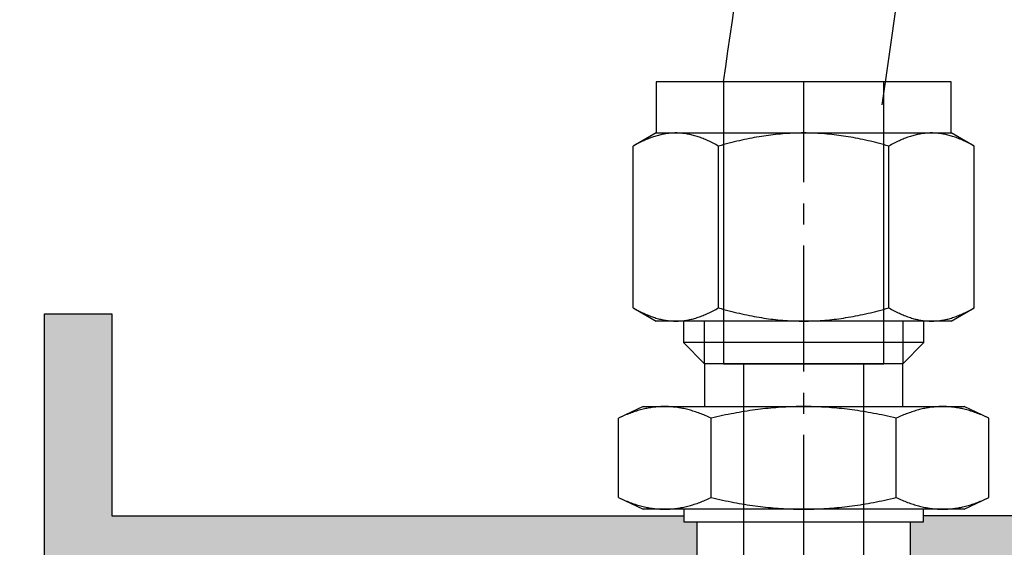
# Model space of a CAD drawing. Units: millimetres. Extents: x 0 to 16096, y -114 to 5577.
# Drawn here: x 6834 to 6892, y 1497 to 1529 of the extents above; entities that cross this region are included whole.
import ezdxf
from ezdxf import colors
from ezdxf.entities.mleader import LeaderData, LeaderLine
from ezdxf.math import Vec2, Vec3

# ---------------------------------------------------------------- set-up
doc = ezdxf.new("R2010")
doc.units = ezdxf.units.MM
doc.header["$LTSCALE"] = 10
doc.header["$MEASUREMENT"] = 0
doc.linetypes.add('CENTER2', pattern=[1.125, 0.75, -0.125, 0.125, -0.125])
doc.linetypes.add('HIDDEN2', pattern=[4.7625, 3.175, -1.5875])
for name, color, linetype in [('NYLON TUBE', 9, 'Continuous'), ('TRDETAIL2', 7, 'Continuous'), ('TRDETAIL3', 7, 'Continuous'), ('TRMODEL1', 7, 'Continuous'), ('TRMODEL3', 7, 'Continuous')]:
    doc.layers.add(name, color=color, linetype=linetype)
doc.styles.add('Arial', font='arial.ttf')

# ---------------------------------------------------------------- blocks, each defined once
blk = doc.blocks.new('WB WET DRAINAGE SECTION C')
at = {"linetype": 'Continuous', "ltscale": 10}
h = blk.add_hatch(color=7, dxfattribs=at)
h.dxf.hatch_style = 1
h.paths.add_polyline_path([(745, -565), (741, -565), (741, -553), (707.219, -553), (659, -553), (659, -565), (655, -565), (655, -550), (657, -550), (657, -535), (659, -535), (659, -550), (741, -550), (741, -535), (743.151, -535), (743.151, -550), (745, -550)])
h.paths.add_polyline_path([(693.726, 52.629), (692.964, 52.629), (692.964, 53), (659, 53), (659, 65), (655, 65), (655, 50), (657, 50), (657, 35), (659, 35), (659, 50), (692.932, 50), (693.383, 50), (693.726, 50.343)])
h.paths.add_polyline_path([(745, 65), (741, 65), (741, 53), (707.188, 53), (707.188, 52.629), (706.426, 52.629), (706.426, 50.343), (706.768, 50), (708.325, 50), (709.601, 50), (741, 50), (741, 35), (743.151, 35), (743.151, 50), (745, 50)])
at = {"color": 7, "linetype": 'Continuous', "ltscale": 10}
for p, q in [((655, 50), (655, 65)), ((655, 65), (659, 65)), ((659, 65), (659, 53)), ((689.077, 54.078), (689.164, 54.038)), ((689.077, 54.078), (690.551, 53.391)), ((689.164, 54.038), (689.25, 53.999)), ((689.25, 53.999), (689.335, 53.962)), ((689.335, 53.962), (689.42, 53.926)), ((689.42, 53.926), (689.504, 53.891)), ((689.504, 53.891), (689.587, 53.858)), ((689.587, 53.858), (689.669, 53.825)), ((689.669, 53.825), (689.751, 53.794)), ((689.751, 53.794), (689.832, 53.765)), ((693.821, 53.765), (693.902, 53.794)), ((693.902, 53.794), (693.984, 53.825)), ((693.984, 53.825), (694.067, 53.858)), ((694.067, 53.858), (694.15, 53.891)), ((694.15, 53.891), (694.233, 53.926)), ((694.233, 53.926), (694.318, 53.962)), ((694.318, 53.962), (694.403, 53.999)), ((694.403, 53.999), (694.489, 54.038)), ((694.489, 54.038), (694.576, 54.078)), ((694.576, 54.078), (694.75, 54.038)), ((694.75, 54.038), (694.923, 53.999)), ((694.923, 53.999), (695.093, 53.962)), ((695.093, 53.962), (695.262, 53.926)), ((695.262, 53.926), (695.43, 53.891)), ((695.43, 53.891), (695.596, 53.858)), ((695.596, 53.858), (695.761, 53.825)), ((695.761, 53.825), (695.924, 53.794)), ((695.924, 53.794), (696.087, 53.765)), ((704.065, 53.765), (704.227, 53.794)), ((704.227, 53.794), (704.39, 53.825)), ((704.39, 53.825), (704.555, 53.858)), ((704.555, 53.858), (704.721, 53.891)), ((704.721, 53.891), (704.889, 53.926)), ((704.889, 53.926), (705.058, 53.962)), ((705.058, 53.962), (705.229, 53.999)), ((705.229, 53.999), (705.401, 54.038)), ((705.401, 54.038), (705.575, 54.078)), ((705.575, 54.078), (705.662, 54.038)), ((705.662, 54.038), (705.748, 53.999)), ((705.748, 53.999), (705.833, 53.962)), ((705.833, 53.962), (705.918, 53.926)), ((705.918, 53.926), (706.002, 53.891)), ((706.002, 53.891), (706.085, 53.858)), ((706.085, 53.858), (706.167, 53.825)), ((706.167, 53.825), (706.249, 53.794)), ((706.249, 53.794), (706.33, 53.765)), ((709.601, 53.391), (711.074, 54.078)), ((710.319, 53.765), (710.4, 53.794)), ((710.4, 53.794), (710.482, 53.825)), ((710.482, 53.825), (710.564, 53.858)), ((710.564, 53.858), (710.647, 53.891)), ((710.647, 53.891), (710.731, 53.926)), ((710.731, 53.926), (710.816, 53.962)), ((710.816, 53.962), (710.901, 53.999)), ((710.901, 53.999), (710.987, 54.038)), ((710.987, 54.038), (711.074, 54.078)), ((689.832, 53.765), (689.913, 53.736)), ((689.913, 53.736), (689.993, 53.709)), ((689.993, 53.709), (690.072, 53.683)), ((690.072, 53.683), (690.152, 53.658)), ((690.152, 53.658), (690.23, 53.634)), ((690.23, 53.634), (690.308, 53.611)), ((690.308, 53.611), (690.386, 53.59)), ((690.386, 53.59), (690.464, 53.569)), ((690.464, 53.569), (690.541, 53.55)), ((690.541, 53.55), (690.617, 53.532)), ((691.827, 53.391), (690.551, 53.391)), ((690.617, 53.532), (690.694, 53.515)), ((690.694, 53.515), (690.77, 53.499)), ((690.77, 53.499), (690.846, 53.484)), ((690.846, 53.484), (690.922, 53.47)), ((690.922, 53.47), (690.998, 53.458)), ((690.998, 53.458), (691.073, 53.446)), ((691.073, 53.446), (691.149, 53.436)), ((691.149, 53.436), (691.224, 53.426)), ((691.224, 53.426), (691.299, 53.418)), ((691.299, 53.418), (691.375, 53.411)), ((691.375, 53.411), (691.45, 53.405)), ((691.45, 53.405), (691.525, 53.4)), ((691.525, 53.4), (691.6, 53.396)), ((691.6, 53.396), (691.676, 53.393)), ((691.676, 53.393), (691.751, 53.391)), ((691.751, 53.391), (691.827, 53.391)), ((691.827, 53.391), (691.902, 53.391)), ((700.076, 53.391), (691.827, 53.391)), ((691.902, 53.391), (691.978, 53.393)), ((691.978, 53.393), (692.053, 53.396)), ((692.053, 53.396), (692.128, 53.4)), ((692.128, 53.4), (692.204, 53.405)), ((692.204, 53.405), (692.279, 53.411)), ((692.279, 53.411), (692.354, 53.418)), ((692.354, 53.418), (692.429, 53.426)), ((692.429, 53.426), (692.505, 53.436)), ((692.505, 53.436), (692.58, 53.446)), ((692.58, 53.446), (692.656, 53.458)), ((692.656, 53.458), (692.731, 53.47)), ((692.731, 53.47), (692.807, 53.484)), ((692.807, 53.484), (692.883, 53.499)), ((692.883, 53.499), (692.959, 53.515)), ((692.959, 53.515), (693.036, 53.532)), ((692.964, 53.391), (692.964, 52.629)), ((693.036, 53.532), (693.113, 53.55)), ((693.113, 53.55), (693.19, 53.569)), ((693.19, 53.569), (693.267, 53.59)), ((693.267, 53.59), (693.345, 53.611)), ((693.345, 53.611), (693.423, 53.634)), ((693.423, 53.634), (693.502, 53.658)), ((693.502, 53.658), (693.581, 53.683)), ((693.581, 53.683), (693.661, 53.709)), ((693.661, 53.709), (693.741, 53.736)), ((693.741, 53.736), (693.821, 53.765)), ((696.087, 53.765), (696.248, 53.736)), ((696.248, 53.736), (696.408, 53.709)), ((696.408, 53.709), (696.567, 53.683)), ((696.567, 53.683), (696.725, 53.658)), ((696.725, 53.658), (696.882, 53.634)), ((696.882, 53.634), (697.039, 53.611)), ((697.039, 53.611), (697.194, 53.59)), ((697.194, 53.59), (697.349, 53.569)), ((697.349, 53.569), (697.504, 53.55)), ((697.504, 53.55), (697.657, 53.532)), ((697.657, 53.532), (697.81, 53.515)), ((697.81, 53.515), (697.963, 53.499)), ((697.963, 53.499), (698.115, 53.484)), ((698.115, 53.484), (698.266, 53.47)), ((698.266, 53.47), (698.418, 53.458)), ((698.418, 53.458), (698.569, 53.446)), ((698.569, 53.446), (698.72, 53.436)), ((698.72, 53.436), (698.87, 53.426)), ((698.87, 53.426), (699.021, 53.418)), ((699.021, 53.418), (699.171, 53.411)), ((699.171, 53.411), (699.322, 53.405)), ((699.322, 53.405), (699.472, 53.4)), ((699.472, 53.4), (699.623, 53.396)), ((699.623, 53.396), (699.773, 53.393)), ((699.773, 53.393), (699.924, 53.391)), ((699.924, 53.391), (700.076, 53.391)), ((700.076, 53.391), (700.227, 53.391)), ((708.325, 53.391), (700.076, 53.391)), ((700.227, 53.391), (700.378, 53.393)), ((700.378, 53.393), (700.529, 53.396)), ((700.529, 53.396), (700.679, 53.4)), ((700.679, 53.4), (700.83, 53.405)), ((700.83, 53.405), (700.98, 53.411)), ((700.98, 53.411), (701.13, 53.418)), ((701.13, 53.418), (701.281, 53.426)), ((701.281, 53.426), (701.432, 53.436)), ((701.432, 53.436), (701.582, 53.446)), ((701.582, 53.446), (701.733, 53.458)), ((701.733, 53.458), (701.885, 53.47)), ((701.885, 53.47), (702.036, 53.484)), ((702.036, 53.484), (702.189, 53.499)), ((702.189, 53.499), (702.341, 53.515)), ((702.341, 53.515), (702.494, 53.532)), ((702.494, 53.532), (702.648, 53.55)), ((702.648, 53.55), (702.802, 53.569)), ((702.802, 53.569), (702.957, 53.59)), ((702.957, 53.59), (703.112, 53.611)), ((703.112, 53.611), (703.269, 53.634)), ((703.269, 53.634), (703.426, 53.658)), ((703.426, 53.658), (703.584, 53.683)), ((703.584, 53.683), (703.743, 53.709)), ((703.743, 53.709), (703.903, 53.736)), ((703.903, 53.736), (704.065, 53.765)), ((706.33, 53.765), (706.411, 53.736)), ((706.411, 53.736), (706.491, 53.709)), ((706.491, 53.709), (706.57, 53.683)), ((706.57, 53.683), (706.649, 53.658)), ((706.649, 53.658), (706.728, 53.634)), ((706.728, 53.634), (706.806, 53.611)), ((706.806, 53.611), (706.884, 53.59)), ((706.884, 53.59), (706.961, 53.569)), ((706.961, 53.569), (707.038, 53.55)), ((707.038, 53.55), (707.115, 53.532)), ((707.115, 53.532), (707.192, 53.515)), ((707.188, 52.629), (707.188, 53.391)), ((707.192, 53.515), (707.268, 53.499)), ((707.268, 53.499), (707.344, 53.484)), ((707.344, 53.484), (707.42, 53.47)), ((707.42, 53.47), (707.496, 53.458)), ((707.496, 53.458), (707.571, 53.446)), ((707.571, 53.446), (707.646, 53.436)), ((707.646, 53.436), (707.722, 53.426)), ((707.722, 53.426), (707.797, 53.418)), ((707.797, 53.418), (707.872, 53.411)), ((707.872, 53.411), (707.948, 53.405)), ((707.948, 53.405), (708.023, 53.4)), ((708.023, 53.4), (708.098, 53.396)), ((708.098, 53.396), (708.173, 53.393)), ((708.173, 53.393), (708.249, 53.391)), ((708.249, 53.391), (708.325, 53.391)), ((708.325, 53.391), (708.4, 53.391)), ((709.601, 53.391), (708.325, 53.391)), ((708.4, 53.391), (708.476, 53.393)), ((708.476, 53.393), (708.551, 53.396)), ((708.551, 53.396), (708.626, 53.4)), ((708.626, 53.4), (708.701, 53.405)), ((708.701, 53.405), (708.777, 53.411)), ((708.777, 53.411), (708.852, 53.418)), ((708.852, 53.418), (708.927, 53.426)), ((708.927, 53.426), (709.003, 53.436)), ((709.003, 53.436), (709.078, 53.446)), ((709.078, 53.446), (709.153, 53.458)), ((709.153, 53.458), (709.229, 53.47)), ((709.229, 53.47), (709.305, 53.484)), ((709.305, 53.484), (709.381, 53.499)), ((709.381, 53.499), (709.457, 53.515)), ((709.457, 53.515), (709.534, 53.532)), ((709.534, 53.532), (709.611, 53.55)), ((709.611, 53.55), (709.688, 53.569)), ((709.688, 53.569), (709.765, 53.59)), ((709.765, 53.59), (709.843, 53.611)), ((709.843, 53.611), (709.921, 53.634)), ((709.921, 53.634), (710, 53.658)), ((710, 53.658), (710.079, 53.683)), ((710.079, 53.683), (710.158, 53.709)), ((710.158, 53.709), (710.238, 53.736)), ((710.238, 53.736), (710.319, 53.765)), ((659, 53), (692.932, 53)), ((692.964, 52.629), (707.188, 52.629)), ((693.726, 52.629), (693.726, 50.343)), ((706.426, 50.343), (706.426, 52.629)), ((741, 53), (707.219, 53))]:
    blk.add_line(p, q, dxfattribs=at)
at = {"layer": 'NYLON TUBE'}
blk.add_open_spline([(704.737, 77.405), (704.843, 78.128), (704.95, 78.858), (705.27, 81.067), (705.48, 82.563), (705.99, 86.593), (706.259, 89.158), (706.531, 94.376), (706.537, 97.03), (706.121, 101.626), (705.825, 103.547), (705.101, 106.467), (704.806, 107.46), (704.236, 109.067), (703.994, 109.683), (703.475, 110.888), (703.196, 111.479), (702.307, 113.216), (701.644, 114.325), (699.603, 117.312), (698.088, 119.066), (694.785, 122.231), (692.997, 123.643), (689.228, 126.172), (687.246, 127.289), (683.135, 129.271), (681.006, 130.136), (675.042, 132.197), (671.093, 133.175), (663.01, 134.573), (658.874, 134.991), (650.572, 135.315), (646.406, 135.219), (638.201, 134.531), (634.164, 133.939), (628.374, 132.683), (626.513, 132.212), (622.879, 131.146), (621.14, 130.562), (616.377, 128.808), (613.528, 127.569), (608.193, 125.151), (605.707, 123.972), (602.546, 122.57), (601.771, 122.234), (600.401, 121.661), (599.804, 121.42), (598.596, 120.947), (597.987, 120.717), (596.149, 120.045), (594.906, 119.621), (591.127, 118.419), (588.54, 117.71), (579.758, 115.624), (573.293, 114.597), (559.895, 113.078), (552.964, 112.584), (543.165, 112.003), (540.408, 111.852), (537.636, 111.7)], degree=3, knots=[0, 0, 0, 0, 2.003824, 2.003824, 6.011473, 6.011473, 12.657112, 12.657112, 19.302751, 19.302751, 23.981844, 23.981844, 26.387087, 26.387087, 27.889807, 27.889807, 29.392526, 29.392526, 32.397966, 32.397966, 37.887477, 37.887477, 43.376988, 43.376988, 48.8665, 48.8665, 54.356011, 54.356011, 63.844116, 63.844116, 73.33222, 73.33222, 82.820325, 82.820325, 92.30843, 92.30843, 96.916584, 96.916584, 101.524738, 101.524738, 110.075533, 110.075533, 118.626327, 118.626327, 121.463579, 121.463579, 123.70313, 123.70313, 125.942681, 125.942681, 130.421782, 130.421782, 139.379984, 139.379984, 160.133965, 160.133965, 180.887945, 180.887945, 188.934351, 188.934351, 188.934351, 188.934351], dxfattribs=at)
blk.add_spline([(695.313, 78.791), (695.313, 105.714), (627.457, 122.563), (603.8, 112.764), (538.158, 102.189)], degree=3, dxfattribs=at)
at = {"layer": 'TRDETAIL2', "color": 6, "linetype": 'HIDDEN2'}
for p, q in [((695.313, 78.791), (695.313, 62.027)), ((704.838, 62.027), (704.838, 78.791)), ((695.313, 62.027), (704.838, 62.027)), ((696.52, 59.487), (696.52, 62.027)), ((703.632, 62.027), (703.632, 59.487)), ((696.52, 33.325), (696.52, 59.487)), ((703.632, 59.487), (703.632, 33.325))]:
    blk.add_line(p, q, dxfattribs=at)
at = {"layer": 'TRDETAIL3', "color": 4, "linetype": 'CENTER2'}
blk.add_line((700.076, 16.561), (700.076, 78.791), dxfattribs=at)
at = {"layer": 'TRMODEL1', "color": 7, "linetype": 'Continuous'}
for p, q in [((708.839, 78.791), (691.313, 78.791)), ((691.313, 78.791), (691.313, 75.743)), ((708.839, 75.743), (708.839, 78.791)), ((691.313, 75.743), (689.957, 74.96)), ((690.945, 75.439), (690.873, 75.411)), ((691.018, 75.466), (690.945, 75.439)), ((691.09, 75.492), (691.018, 75.466)), ((691.161, 75.516), (691.09, 75.492)), ((691.233, 75.54), (691.161, 75.516)), ((691.303, 75.562), (691.233, 75.54)), ((691.374, 75.582), (691.303, 75.562)), ((691.313, 75.743), (692.487, 75.743)), ((691.445, 75.602), (691.374, 75.582)), ((691.515, 75.62), (691.445, 75.602)), ((691.585, 75.637), (691.515, 75.62)), ((691.654, 75.652), (691.585, 75.637)), ((691.724, 75.667), (691.654, 75.652)), ((691.793, 75.68), (691.724, 75.667)), ((691.863, 75.692), (691.793, 75.68)), ((691.932, 75.703), (691.863, 75.692)), ((692.001, 75.712), (691.932, 75.703)), ((692.071, 75.72), (692.001, 75.712)), ((692.14, 75.727), (692.071, 75.72)), ((692.209, 75.733), (692.14, 75.727)), ((692.278, 75.737), (692.209, 75.733)), ((692.348, 75.74), (692.278, 75.737)), ((692.417, 75.742), (692.348, 75.74)), ((692.487, 75.743), (692.417, 75.742)), ((692.556, 75.742), (692.487, 75.743)), ((692.487, 75.743), (700.076, 75.743)), ((692.626, 75.74), (692.556, 75.742)), ((692.695, 75.737), (692.626, 75.74)), ((692.764, 75.733), (692.695, 75.737)), ((692.833, 75.727), (692.764, 75.733)), ((692.903, 75.72), (692.833, 75.727)), ((692.972, 75.712), (692.903, 75.72)), ((693.041, 75.703), (692.972, 75.712)), ((693.11, 75.692), (693.041, 75.703)), ((693.18, 75.68), (693.11, 75.692)), ((693.249, 75.667), (693.18, 75.68)), ((693.319, 75.652), (693.249, 75.667)), ((693.389, 75.637), (693.319, 75.652)), ((693.459, 75.62), (693.389, 75.637)), ((693.529, 75.602), (693.459, 75.62)), ((693.599, 75.582), (693.529, 75.602)), ((693.67, 75.562), (693.599, 75.582)), ((693.741, 75.54), (693.67, 75.562)), ((693.812, 75.516), (693.741, 75.54)), ((693.884, 75.492), (693.812, 75.516)), ((693.955, 75.466), (693.884, 75.492)), ((694.028, 75.439), (693.955, 75.466)), ((694.101, 75.411), (694.028, 75.439)), ((696.993, 75.439), (696.848, 75.411)), ((697.138, 75.466), (696.993, 75.439)), ((697.282, 75.492), (697.138, 75.466)), ((697.425, 75.516), (697.282, 75.492)), ((697.567, 75.54), (697.425, 75.516)), ((697.709, 75.562), (697.567, 75.54)), ((697.851, 75.582), (697.709, 75.562)), ((697.991, 75.602), (697.851, 75.582)), ((698.132, 75.62), (697.991, 75.602)), ((698.272, 75.637), (698.132, 75.62)), ((698.411, 75.652), (698.272, 75.637)), ((698.55, 75.667), (698.411, 75.652)), ((698.689, 75.68), (698.55, 75.667)), ((698.828, 75.692), (698.689, 75.68)), ((698.967, 75.703), (698.828, 75.692)), ((699.105, 75.712), (698.967, 75.703)), ((699.244, 75.72), (699.105, 75.712)), ((699.382, 75.727), (699.244, 75.72)), ((699.52, 75.733), (699.382, 75.727)), ((699.659, 75.737), (699.52, 75.733)), ((699.798, 75.74), (699.659, 75.737)), ((699.936, 75.742), (699.798, 75.74)), ((700.076, 75.743), (699.936, 75.742)), ((700.076, 75.743), (707.665, 75.743)), ((700.215, 75.742), (700.076, 75.743)), ((700.354, 75.74), (700.215, 75.742)), ((700.492, 75.737), (700.354, 75.74)), ((700.631, 75.733), (700.492, 75.737)), ((700.769, 75.727), (700.631, 75.733)), ((700.908, 75.72), (700.769, 75.727)), ((701.046, 75.712), (700.908, 75.72)), ((701.185, 75.703), (701.046, 75.712)), ((701.323, 75.692), (701.185, 75.703)), ((701.462, 75.68), (701.323, 75.692)), ((701.601, 75.667), (701.462, 75.68)), ((701.74, 75.652), (701.601, 75.667)), ((701.88, 75.637), (701.74, 75.652)), ((702.02, 75.62), (701.88, 75.637)), ((702.16, 75.602), (702.02, 75.62)), ((702.301, 75.582), (702.16, 75.602)), ((702.442, 75.562), (702.301, 75.582)), ((702.584, 75.54), (702.442, 75.562)), ((702.726, 75.516), (702.584, 75.54)), ((702.869, 75.492), (702.726, 75.516)), ((703.013, 75.466), (702.869, 75.492)), ((703.158, 75.439), (703.013, 75.466)), ((703.303, 75.411), (703.158, 75.439)), ((706.123, 75.439), (706.051, 75.411)), ((706.196, 75.466), (706.123, 75.439)), ((706.268, 75.492), (706.196, 75.466)), ((706.339, 75.516), (706.268, 75.492)), ((706.411, 75.54), (706.339, 75.516)), ((706.481, 75.562), (706.411, 75.54)), ((706.552, 75.582), (706.481, 75.562)), ((706.622, 75.602), (706.552, 75.582)), ((706.693, 75.62), (706.622, 75.602)), ((706.763, 75.637), (706.693, 75.62)), ((706.832, 75.652), (706.763, 75.637)), ((706.902, 75.667), (706.832, 75.652)), ((706.971, 75.68), (706.902, 75.667)), ((707.041, 75.692), (706.971, 75.68)), ((707.11, 75.703), (707.041, 75.692)), ((707.179, 75.712), (707.11, 75.703)), ((707.249, 75.72), (707.179, 75.712)), ((707.318, 75.727), (707.249, 75.72)), ((707.387, 75.733), (707.318, 75.727)), ((707.456, 75.737), (707.387, 75.733)), ((707.526, 75.74), (707.456, 75.737)), ((707.595, 75.742), (707.526, 75.74)), ((707.665, 75.743), (707.595, 75.742)), ((707.665, 75.743), (708.839, 75.743)), ((707.734, 75.742), (707.665, 75.743)), ((707.804, 75.74), (707.734, 75.742)), ((707.873, 75.737), (707.804, 75.74)), ((707.942, 75.733), (707.873, 75.737)), ((708.011, 75.727), (707.942, 75.733)), ((708.081, 75.72), (708.011, 75.727)), ((708.15, 75.712), (708.081, 75.72)), ((708.219, 75.703), (708.15, 75.712)), ((708.288, 75.692), (708.219, 75.703)), ((708.358, 75.68), (708.288, 75.692)), ((708.427, 75.667), (708.358, 75.68)), ((708.497, 75.652), (708.427, 75.667)), ((708.567, 75.637), (708.497, 75.652)), ((708.637, 75.62), (708.567, 75.637)), ((708.707, 75.602), (708.637, 75.62)), ((708.777, 75.582), (708.707, 75.602)), ((708.848, 75.562), (708.777, 75.582)), ((710.194, 74.96), (708.839, 75.743)), ((708.919, 75.54), (708.848, 75.562)), ((708.99, 75.516), (708.919, 75.54)), ((709.061, 75.492), (708.99, 75.516)), ((709.133, 75.466), (709.061, 75.492)), ((709.206, 75.439), (709.133, 75.466)), ((709.278, 75.411), (709.206, 75.439)), ((690.037, 75.006), (689.957, 74.96)), ((689.957, 65.35), (689.957, 74.96)), ((690.116, 75.05), (690.037, 75.006)), ((690.195, 75.092), (690.116, 75.05)), ((690.272, 75.134), (690.195, 75.092)), ((690.35, 75.173), (690.272, 75.134)), ((690.426, 75.211), (690.35, 75.173)), ((690.502, 75.248), (690.426, 75.211)), ((690.577, 75.283), (690.502, 75.248)), ((690.652, 75.317), (690.577, 75.283)), ((690.726, 75.35), (690.652, 75.317)), ((690.8, 75.381), (690.726, 75.35)), ((690.873, 75.411), (690.8, 75.381)), ((694.174, 75.381), (694.101, 75.411)), ((694.247, 75.35), (694.174, 75.381)), ((694.322, 75.317), (694.247, 75.35)), ((694.396, 75.283), (694.322, 75.317)), ((694.471, 75.248), (694.396, 75.283)), ((694.547, 75.211), (694.471, 75.248)), ((694.624, 75.173), (694.547, 75.211)), ((694.701, 75.134), (694.624, 75.173)), ((694.779, 75.092), (694.701, 75.134)), ((694.857, 75.05), (694.779, 75.092)), ((694.936, 75.006), (694.857, 75.05)), ((695.016, 74.96), (694.936, 75.006)), ((695.176, 75.006), (695.016, 74.96)), ((695.016, 65.35), (695.016, 74.96)), ((695.335, 75.05), (695.176, 75.006)), ((695.492, 75.092), (695.335, 75.05)), ((695.647, 75.134), (695.492, 75.092)), ((695.801, 75.173), (695.647, 75.134)), ((695.954, 75.211), (695.801, 75.173)), ((696.106, 75.248), (695.954, 75.211)), ((696.256, 75.283), (696.106, 75.248)), ((696.406, 75.317), (696.256, 75.283)), ((696.554, 75.35), (696.406, 75.317)), ((696.701, 75.381), (696.554, 75.35)), ((696.848, 75.411), (696.701, 75.381)), ((703.45, 75.381), (703.303, 75.411)), ((703.597, 75.35), (703.45, 75.381)), ((703.745, 75.317), (703.597, 75.35)), ((703.895, 75.283), (703.745, 75.317)), ((704.045, 75.248), (703.895, 75.283)), ((704.197, 75.211), (704.045, 75.248)), ((704.35, 75.173), (704.197, 75.211)), ((704.504, 75.134), (704.35, 75.173)), ((704.66, 75.092), (704.504, 75.134)), ((704.816, 75.05), (704.66, 75.092)), ((704.975, 75.006), (704.816, 75.05)), ((705.135, 74.96), (704.975, 75.006)), ((705.215, 75.006), (705.135, 74.96)), ((705.135, 65.35), (705.135, 74.96)), ((705.294, 75.05), (705.215, 75.006)), ((705.373, 75.092), (705.294, 75.05)), ((705.45, 75.134), (705.373, 75.092)), ((705.528, 75.173), (705.45, 75.134)), ((705.604, 75.211), (705.528, 75.173)), ((705.68, 75.248), (705.604, 75.211)), ((705.755, 75.283), (705.68, 75.248)), ((705.83, 75.317), (705.755, 75.283)), ((705.904, 75.35), (705.83, 75.317)), ((705.978, 75.381), (705.904, 75.35)), ((706.051, 75.411), (705.978, 75.381)), ((709.352, 75.381), (709.278, 75.411)), ((709.425, 75.35), (709.352, 75.381)), ((709.499, 75.317), (709.425, 75.35)), ((709.574, 75.283), (709.499, 75.317)), ((709.649, 75.248), (709.574, 75.283)), ((709.725, 75.211), (709.649, 75.248)), ((709.802, 75.173), (709.725, 75.211)), ((709.879, 75.134), (709.802, 75.173)), ((709.957, 75.092), (709.879, 75.134)), ((710.035, 75.05), (709.957, 75.092)), ((710.114, 75.006), (710.035, 75.05)), ((710.194, 74.96), (710.114, 75.006)), ((710.194, 65.35), (710.194, 74.96)), ((689.957, 65.35), (690.037, 65.304)), ((689.957, 65.35), (691.313, 64.567)), ((690.037, 65.304), (690.116, 65.26)), ((690.116, 65.26), (690.195, 65.217)), ((690.195, 65.217), (690.272, 65.176)), ((690.272, 65.176), (690.35, 65.137)), ((690.35, 65.137), (690.426, 65.098)), ((690.426, 65.098), (690.502, 65.062)), ((690.502, 65.062), (690.577, 65.027)), ((690.577, 65.027), (690.652, 64.993)), ((690.652, 64.993), (690.726, 64.96)), ((690.726, 64.96), (690.8, 64.929)), ((690.8, 64.929), (690.873, 64.899)), ((690.873, 64.899), (690.945, 64.871)), ((694.028, 64.871), (694.101, 64.899)), ((694.101, 64.899), (694.174, 64.929)), ((694.174, 64.929), (694.247, 64.96)), ((694.247, 64.96), (694.322, 64.993)), ((694.322, 64.993), (694.396, 65.027)), ((694.396, 65.027), (694.471, 65.062)), ((694.471, 65.062), (694.547, 65.098)), ((694.547, 65.098), (694.624, 65.137)), ((694.624, 65.137), (694.701, 65.176)), ((694.701, 65.176), (694.779, 65.217)), ((694.779, 65.217), (694.857, 65.26)), ((694.857, 65.26), (694.936, 65.304)), ((694.936, 65.304), (695.016, 65.35)), ((695.016, 65.35), (695.176, 65.304)), ((695.176, 65.304), (695.335, 65.26)), ((695.335, 65.26), (695.492, 65.217)), ((695.492, 65.217), (695.647, 65.176)), ((695.647, 65.176), (695.801, 65.137)), ((695.801, 65.137), (695.954, 65.098)), ((695.954, 65.098), (696.106, 65.062)), ((696.106, 65.062), (696.256, 65.027)), ((696.256, 65.027), (696.406, 64.993)), ((696.406, 64.993), (696.554, 64.96)), ((696.554, 64.96), (696.701, 64.929)), ((696.701, 64.929), (696.848, 64.899)), ((696.848, 64.899), (696.993, 64.871)), ((703.158, 64.871), (703.303, 64.899)), ((703.303, 64.899), (703.45, 64.929)), ((703.45, 64.929), (703.597, 64.96)), ((703.597, 64.96), (703.745, 64.993)), ((703.745, 64.993), (703.895, 65.027)), ((703.895, 65.027), (704.045, 65.062)), ((704.045, 65.062), (704.197, 65.098)), ((704.197, 65.098), (704.35, 65.137)), ((704.35, 65.137), (704.504, 65.176)), ((704.504, 65.176), (704.66, 65.217)), ((704.66, 65.217), (704.816, 65.26)), ((704.816, 65.26), (704.975, 65.304)), ((704.975, 65.304), (705.135, 65.35)), ((705.135, 65.35), (705.215, 65.304)), ((705.215, 65.304), (705.294, 65.26)), ((705.294, 65.26), (705.373, 65.217)), ((705.373, 65.217), (705.45, 65.176)), ((705.45, 65.176), (705.528, 65.137)), ((705.528, 65.137), (705.604, 65.098)), ((705.604, 65.098), (705.68, 65.062)), ((705.68, 65.062), (705.755, 65.027)), ((705.755, 65.027), (705.83, 64.993)), ((705.83, 64.993), (705.904, 64.96)), ((705.904, 64.96), (705.978, 64.929)), ((705.978, 64.929), (706.051, 64.899)), ((706.051, 64.899), (706.123, 64.871)), ((708.839, 64.567), (710.194, 65.35)), ((709.206, 64.871), (709.278, 64.899)), ((709.278, 64.899), (709.352, 64.929)), ((709.352, 64.929), (709.425, 64.96)), ((709.425, 64.96), (709.499, 64.993)), ((709.499, 64.993), (709.574, 65.027)), ((709.574, 65.027), (709.649, 65.062)), ((709.649, 65.062), (709.725, 65.098)), ((709.725, 65.098), (709.802, 65.137)), ((709.802, 65.137), (709.879, 65.176)), ((709.879, 65.176), (709.957, 65.217)), ((709.957, 65.217), (710.035, 65.26)), ((710.035, 65.26), (710.114, 65.304)), ((710.114, 65.304), (710.194, 65.35)), ((690.945, 64.871), (691.018, 64.844)), ((691.018, 64.844), (691.09, 64.818)), ((691.09, 64.818), (691.161, 64.793)), ((691.161, 64.793), (691.233, 64.77)), ((691.233, 64.77), (691.303, 64.748)), ((691.303, 64.748), (691.374, 64.727)), ((692.487, 64.567), (691.313, 64.567)), ((691.374, 64.727), (691.445, 64.708)), ((691.445, 64.708), (691.515, 64.69)), ((691.515, 64.69), (691.585, 64.673)), ((691.585, 64.673), (691.654, 64.657)), ((691.654, 64.657), (691.724, 64.643)), ((691.724, 64.643), (691.793, 64.63)), ((691.793, 64.63), (691.863, 64.618)), ((691.863, 64.618), (691.932, 64.607)), ((691.932, 64.607), (692.001, 64.598)), ((692.001, 64.598), (692.071, 64.59)), ((692.071, 64.59), (692.14, 64.583)), ((692.14, 64.583), (692.209, 64.577)), ((692.209, 64.577), (692.278, 64.573)), ((692.278, 64.573), (692.348, 64.569)), ((692.348, 64.569), (692.417, 64.568)), ((692.417, 64.568), (692.487, 64.567)), ((692.487, 64.567), (692.556, 64.568)), ((700.076, 64.567), (692.487, 64.567)), ((692.556, 64.568), (692.626, 64.569)), ((692.626, 64.569), (692.695, 64.573)), ((692.695, 64.573), (692.764, 64.577)), ((692.764, 64.577), (692.833, 64.583)), ((692.833, 64.583), (692.903, 64.59)), ((692.903, 64.59), (692.972, 64.598)), ((692.932, 64.567), (692.932, 63.287)), ((692.972, 64.598), (693.041, 64.607)), ((693.041, 64.607), (693.11, 64.618)), ((693.11, 64.618), (693.18, 64.63)), ((693.18, 64.63), (693.249, 64.643)), ((693.249, 64.643), (693.319, 64.657)), ((693.319, 64.657), (693.389, 64.673)), ((693.389, 64.673), (693.459, 64.69)), ((693.459, 64.69), (693.529, 64.708)), ((693.529, 64.708), (693.599, 64.727)), ((693.599, 64.727), (693.67, 64.748)), ((693.67, 64.748), (693.741, 64.77)), ((693.741, 64.77), (693.812, 64.793)), ((693.812, 64.793), (693.884, 64.818)), ((693.884, 64.818), (693.955, 64.844)), ((693.955, 64.844), (694.028, 64.871)), ((696.993, 64.871), (697.138, 64.844)), ((697.138, 64.844), (697.282, 64.818)), ((697.282, 64.818), (697.425, 64.793)), ((697.425, 64.793), (697.567, 64.77)), ((697.567, 64.77), (697.709, 64.748)), ((697.709, 64.748), (697.851, 64.727)), ((697.851, 64.727), (697.991, 64.708)), ((697.991, 64.708), (698.132, 64.69)), ((698.132, 64.69), (698.272, 64.673)), ((698.272, 64.673), (698.411, 64.657)), ((698.411, 64.657), (698.55, 64.643)), ((698.55, 64.643), (698.689, 64.63)), ((698.689, 64.63), (698.828, 64.618)), ((698.828, 64.618), (698.967, 64.607)), ((698.967, 64.607), (699.105, 64.598)), ((699.105, 64.598), (699.244, 64.59)), ((699.244, 64.59), (699.382, 64.583)), ((699.382, 64.583), (699.52, 64.577)), ((699.52, 64.577), (699.659, 64.573)), ((699.659, 64.573), (699.798, 64.569)), ((699.798, 64.569), (699.936, 64.568)), ((699.936, 64.568), (700.076, 64.567)), ((700.076, 64.567), (700.215, 64.568)), ((707.665, 64.567), (700.076, 64.567)), ((700.215, 64.568), (700.354, 64.569)), ((700.354, 64.569), (700.492, 64.573)), ((700.492, 64.573), (700.631, 64.577)), ((700.631, 64.577), (700.769, 64.583)), ((700.769, 64.583), (700.908, 64.59)), ((700.908, 64.59), (701.046, 64.598)), ((701.046, 64.598), (701.185, 64.607)), ((701.185, 64.607), (701.323, 64.618)), ((701.323, 64.618), (701.462, 64.63)), ((701.462, 64.63), (701.601, 64.643)), ((701.601, 64.643), (701.74, 64.657)), ((701.74, 64.657), (701.88, 64.673)), ((701.88, 64.673), (702.02, 64.69)), ((702.02, 64.69), (702.16, 64.708)), ((702.16, 64.708), (702.301, 64.727)), ((702.301, 64.727), (702.442, 64.748)), ((702.442, 64.748), (702.584, 64.77)), ((702.584, 64.77), (702.726, 64.793)), ((702.726, 64.793), (702.869, 64.818)), ((702.869, 64.818), (703.013, 64.844)), ((703.013, 64.844), (703.158, 64.871)), ((706.123, 64.871), (706.196, 64.844)), ((706.196, 64.844), (706.268, 64.818)), ((706.268, 64.818), (706.339, 64.793)), ((706.339, 64.793), (706.411, 64.77)), ((706.411, 64.77), (706.481, 64.748)), ((706.481, 64.748), (706.552, 64.727)), ((706.552, 64.727), (706.622, 64.708)), ((706.622, 64.708), (706.693, 64.69)), ((706.693, 64.69), (706.763, 64.673)), ((706.763, 64.673), (706.832, 64.657)), ((706.832, 64.657), (706.902, 64.643)), ((706.902, 64.643), (706.971, 64.63)), ((706.971, 64.63), (707.041, 64.618)), ((707.041, 64.618), (707.11, 64.607)), ((707.11, 64.607), (707.179, 64.598)), ((707.179, 64.598), (707.249, 64.59)), ((707.219, 63.287), (707.219, 64.567)), ((707.249, 64.59), (707.318, 64.583)), ((707.318, 64.583), (707.387, 64.577)), ((707.387, 64.577), (707.456, 64.573)), ((707.456, 64.573), (707.526, 64.569)), ((707.526, 64.569), (707.595, 64.568)), ((707.595, 64.568), (707.665, 64.567)), ((707.665, 64.567), (707.734, 64.568)), ((708.839, 64.567), (707.665, 64.567)), ((707.734, 64.568), (707.804, 64.569)), ((707.804, 64.569), (707.873, 64.573)), ((707.873, 64.573), (707.942, 64.577)), ((707.942, 64.577), (708.011, 64.583)), ((708.011, 64.583), (708.081, 64.59)), ((708.081, 64.59), (708.15, 64.598)), ((708.15, 64.598), (708.219, 64.607)), ((708.219, 64.607), (708.288, 64.618)), ((708.288, 64.618), (708.358, 64.63)), ((708.358, 64.63), (708.427, 64.643)), ((708.427, 64.643), (708.497, 64.657)), ((708.497, 64.657), (708.567, 64.673)), ((708.567, 64.673), (708.637, 64.69)), ((708.637, 64.69), (708.707, 64.708)), ((708.707, 64.708), (708.777, 64.727)), ((708.777, 64.727), (708.848, 64.748)), ((708.848, 64.748), (708.919, 64.77)), ((708.919, 64.77), (708.99, 64.793)), ((708.99, 64.793), (709.061, 64.818)), ((709.061, 64.818), (709.133, 64.844)), ((709.133, 64.844), (709.206, 64.871)), ((707.219, 63.287), (692.932, 63.287)), ((692.932, 63.287), (694.192, 62.027)), ((705.96, 62.027), (707.219, 63.287)), ((705.96, 62.027), (694.192, 62.027)), ((694.192, 62.027), (694.192, 59.487)), ((705.96, 59.487), (705.96, 62.027)), ((690.551, 59.487), (689.077, 58.8)), ((689.669, 59.052), (689.587, 59.02)), ((689.751, 59.083), (689.669, 59.052)), ((689.832, 59.113), (689.751, 59.083)), ((689.913, 59.142), (689.832, 59.113)), ((689.993, 59.169), (689.913, 59.142)), ((690.072, 59.195), (689.993, 59.169)), ((690.152, 59.22), (690.072, 59.195)), ((690.23, 59.244), (690.152, 59.22)), ((690.308, 59.267), (690.23, 59.244)), ((690.386, 59.288), (690.308, 59.267)), ((690.464, 59.309), (690.386, 59.288)), ((690.541, 59.328), (690.464, 59.309)), ((690.617, 59.346), (690.541, 59.328)), ((690.551, 59.487), (691.827, 59.487)), ((690.694, 59.363), (690.617, 59.346)), ((690.77, 59.379), (690.694, 59.363)), ((690.846, 59.394), (690.77, 59.379)), ((690.922, 59.407), (690.846, 59.394)), ((690.998, 59.42), (690.922, 59.407)), ((691.073, 59.432), (690.998, 59.42)), ((691.149, 59.442), (691.073, 59.432)), ((691.224, 59.451), (691.149, 59.442)), ((691.299, 59.46), (691.224, 59.451)), ((691.375, 59.467), (691.299, 59.46)), ((691.45, 59.473), (691.375, 59.467)), ((691.525, 59.478), (691.45, 59.473)), ((691.6, 59.482), (691.525, 59.478)), ((691.676, 59.485), (691.6, 59.482)), ((691.751, 59.486), (691.676, 59.485)), ((691.827, 59.487), (691.751, 59.486)), ((691.827, 59.487), (700.076, 59.487)), ((691.902, 59.486), (691.827, 59.487)), ((691.978, 59.485), (691.902, 59.486)), ((692.053, 59.482), (691.978, 59.485)), ((692.128, 59.478), (692.053, 59.482)), ((692.204, 59.473), (692.128, 59.478)), ((692.279, 59.467), (692.204, 59.473)), ((692.354, 59.46), (692.279, 59.467)), ((692.429, 59.451), (692.354, 59.46)), ((692.505, 59.442), (692.429, 59.451)), ((692.58, 59.432), (692.505, 59.442)), ((692.656, 59.42), (692.58, 59.432)), ((692.731, 59.407), (692.656, 59.42)), ((692.807, 59.394), (692.731, 59.407)), ((692.883, 59.379), (692.807, 59.394)), ((692.959, 59.363), (692.883, 59.379)), ((693.036, 59.346), (692.959, 59.363)), ((693.113, 59.328), (693.036, 59.346)), ((693.19, 59.309), (693.113, 59.328)), ((693.267, 59.288), (693.19, 59.309)), ((693.345, 59.267), (693.267, 59.288)), ((693.423, 59.244), (693.345, 59.267)), ((693.502, 59.22), (693.423, 59.244)), ((693.581, 59.195), (693.502, 59.22)), ((693.661, 59.169), (693.581, 59.195)), ((693.741, 59.142), (693.661, 59.169)), ((693.821, 59.113), (693.741, 59.142)), ((693.902, 59.083), (693.821, 59.113)), ((693.984, 59.052), (693.902, 59.083)), ((694.067, 59.02), (693.984, 59.052)), ((695.761, 59.052), (695.596, 59.02)), ((695.924, 59.083), (695.761, 59.052)), ((696.087, 59.113), (695.924, 59.083)), ((696.248, 59.142), (696.087, 59.113)), ((696.408, 59.169), (696.248, 59.142)), ((696.567, 59.195), (696.408, 59.169)), ((696.725, 59.22), (696.567, 59.195)), ((696.882, 59.244), (696.725, 59.22)), ((697.039, 59.267), (696.882, 59.244)), ((697.194, 59.288), (697.039, 59.267)), ((697.349, 59.309), (697.194, 59.288)), ((697.504, 59.328), (697.349, 59.309)), ((697.657, 59.346), (697.504, 59.328)), ((697.81, 59.363), (697.657, 59.346)), ((697.963, 59.379), (697.81, 59.363)), ((698.115, 59.394), (697.963, 59.379)), ((698.266, 59.407), (698.115, 59.394)), ((698.418, 59.42), (698.266, 59.407)), ((698.569, 59.432), (698.418, 59.42)), ((698.72, 59.442), (698.569, 59.432)), ((698.87, 59.451), (698.72, 59.442)), ((699.021, 59.46), (698.87, 59.451)), ((699.171, 59.467), (699.021, 59.46)), ((699.322, 59.473), (699.171, 59.467)), ((699.472, 59.478), (699.322, 59.473)), ((699.623, 59.482), (699.472, 59.478)), ((699.773, 59.485), (699.623, 59.482)), ((699.924, 59.486), (699.773, 59.485)), ((700.076, 59.487), (699.924, 59.486)), ((700.076, 59.487), (708.325, 59.487)), ((700.227, 59.486), (700.076, 59.487)), ((700.378, 59.485), (700.227, 59.486)), ((700.529, 59.482), (700.378, 59.485)), ((700.679, 59.478), (700.529, 59.482)), ((700.83, 59.473), (700.679, 59.478)), ((700.98, 59.467), (700.83, 59.473)), ((701.13, 59.46), (700.98, 59.467)), ((701.281, 59.451), (701.13, 59.46)), ((701.432, 59.442), (701.281, 59.451)), ((701.582, 59.432), (701.432, 59.442)), ((701.733, 59.42), (701.582, 59.432)), ((701.885, 59.407), (701.733, 59.42)), ((702.036, 59.394), (701.885, 59.407)), ((702.189, 59.379), (702.036, 59.394)), ((702.341, 59.363), (702.189, 59.379)), ((702.494, 59.346), (702.341, 59.363)), ((702.648, 59.328), (702.494, 59.346)), ((702.802, 59.309), (702.648, 59.328)), ((702.957, 59.288), (702.802, 59.309)), ((703.112, 59.267), (702.957, 59.288)), ((703.269, 59.244), (703.112, 59.267)), ((703.426, 59.22), (703.269, 59.244)), ((703.584, 59.195), (703.426, 59.22)), ((703.743, 59.169), (703.584, 59.195)), ((703.903, 59.142), (703.743, 59.169)), ((704.065, 59.113), (703.903, 59.142)), ((704.227, 59.083), (704.065, 59.113)), ((704.39, 59.052), (704.227, 59.083)), ((704.555, 59.02), (704.39, 59.052)), ((706.167, 59.052), (706.085, 59.02)), ((706.249, 59.083), (706.167, 59.052)), ((706.33, 59.113), (706.249, 59.083)), ((706.411, 59.142), (706.33, 59.113)), ((706.491, 59.169), (706.411, 59.142)), ((706.57, 59.195), (706.491, 59.169)), ((706.649, 59.22), (706.57, 59.195)), ((706.728, 59.244), (706.649, 59.22)), ((706.806, 59.267), (706.728, 59.244)), ((706.884, 59.288), (706.806, 59.267)), ((706.961, 59.309), (706.884, 59.288)), ((707.038, 59.328), (706.961, 59.309)), ((707.115, 59.346), (707.038, 59.328)), ((707.192, 59.363), (707.115, 59.346)), ((707.268, 59.379), (707.192, 59.363)), ((707.344, 59.394), (707.268, 59.379)), ((707.42, 59.407), (707.344, 59.394)), ((707.496, 59.42), (707.42, 59.407)), ((707.571, 59.432), (707.496, 59.42)), ((707.646, 59.442), (707.571, 59.432)), ((707.722, 59.451), (707.646, 59.442)), ((707.797, 59.46), (707.722, 59.451)), ((707.872, 59.467), (707.797, 59.46)), ((707.948, 59.473), (707.872, 59.467)), ((708.023, 59.478), (707.948, 59.473)), ((708.098, 59.482), (708.023, 59.478)), ((708.173, 59.485), (708.098, 59.482)), ((708.249, 59.486), (708.173, 59.485)), ((708.325, 59.487), (708.249, 59.486)), ((708.325, 59.487), (709.601, 59.487)), ((708.4, 59.486), (708.325, 59.487)), ((708.476, 59.485), (708.4, 59.486)), ((708.551, 59.482), (708.476, 59.485)), ((708.626, 59.478), (708.551, 59.482)), ((708.701, 59.473), (708.626, 59.478)), ((708.777, 59.467), (708.701, 59.473)), ((708.852, 59.46), (708.777, 59.467)), ((708.927, 59.451), (708.852, 59.46)), ((709.003, 59.442), (708.927, 59.451)), ((709.078, 59.432), (709.003, 59.442)), ((709.153, 59.42), (709.078, 59.432)), ((709.229, 59.407), (709.153, 59.42)), ((709.305, 59.394), (709.229, 59.407)), ((709.381, 59.379), (709.305, 59.394)), ((709.457, 59.363), (709.381, 59.379)), ((709.534, 59.346), (709.457, 59.363)), ((709.611, 59.328), (709.534, 59.346)), ((711.074, 58.8), (709.601, 59.487)), ((709.688, 59.309), (709.611, 59.328)), ((709.765, 59.288), (709.688, 59.309)), ((709.843, 59.267), (709.765, 59.288)), ((709.921, 59.244), (709.843, 59.267)), ((710, 59.22), (709.921, 59.244)), ((710.079, 59.195), (710, 59.22)), ((710.158, 59.169), (710.079, 59.195)), ((710.238, 59.142), (710.158, 59.169)), ((710.319, 59.113), (710.238, 59.142)), ((710.4, 59.083), (710.319, 59.113)), ((710.482, 59.052), (710.4, 59.083)), ((710.564, 59.02), (710.482, 59.052)), ((689.164, 58.84), (689.077, 58.8)), ((689.077, 54.078), (689.077, 58.8)), ((689.25, 58.879), (689.164, 58.84)), ((689.335, 58.916), (689.25, 58.879)), ((689.42, 58.952), (689.335, 58.916)), ((689.504, 58.987), (689.42, 58.952)), ((689.587, 59.02), (689.504, 58.987)), ((694.15, 58.987), (694.067, 59.02)), ((694.233, 58.952), (694.15, 58.987)), ((694.318, 58.916), (694.233, 58.952)), ((694.403, 58.879), (694.318, 58.916)), ((694.489, 58.84), (694.403, 58.879)), ((694.576, 58.8), (694.489, 58.84)), ((694.75, 58.84), (694.576, 58.8)), ((694.576, 54.078), (694.576, 58.8)), ((694.923, 58.879), (694.75, 58.84)), ((695.093, 58.916), (694.923, 58.879)), ((695.262, 58.952), (695.093, 58.916)), ((695.43, 58.987), (695.262, 58.952)), ((695.596, 59.02), (695.43, 58.987)), ((704.721, 58.987), (704.555, 59.02)), ((704.889, 58.952), (704.721, 58.987)), ((705.058, 58.916), (704.889, 58.952)), ((705.229, 58.879), (705.058, 58.916)), ((705.401, 58.84), (705.229, 58.879)), ((705.575, 58.8), (705.401, 58.84)), ((705.662, 58.84), (705.575, 58.8)), ((705.575, 54.078), (705.575, 58.8)), ((705.748, 58.879), (705.662, 58.84)), ((705.833, 58.916), (705.748, 58.879)), ((705.918, 58.952), (705.833, 58.916)), ((706.002, 58.987), (705.918, 58.952)), ((706.085, 59.02), (706.002, 58.987)), ((710.647, 58.987), (710.564, 59.02)), ((710.731, 58.952), (710.647, 58.987)), ((710.816, 58.916), (710.731, 58.952)), ((710.901, 58.879), (710.816, 58.916)), ((710.987, 58.84), (710.901, 58.879)), ((711.074, 58.8), (710.987, 58.84)), ((711.074, 54.078), (711.074, 58.8))]:
    blk.add_line(p, q, dxfattribs=at)
at = {"layer": 'TRMODEL3', "color": 1, "linetype": 'Continuous'}
for p, q in [((694.192, 62.027), (694.192, 64.567)), ((705.96, 64.567), (705.96, 62.027))]:
    blk.add_line(p, q, dxfattribs=at)

msp = doc.modelspace()

# ---------------------------------------------------------------- block references
at = {"color": 7, "linetype": 'Continuous'}
msp.add_blockref('WB WET DRAINAGE SECTION C', (6180.411, 1446.364), dxfattribs=at)

# ---------------------------------------------------------------- leaders
at = {"color": 7, "linetype": 'Continuous', "ltscale": 10}
ml = msp.add_multileader_mtext('Standard', dxfattribs=at)
ml.set_content('PIPE CAP', color=7, style='Arial')
ml.set_leader_properties(color=8)
ml.build(insert=Vec2(0, 0))
ml.multileader.update_dxf_attribs({"dogleg_length": 2, "arrow_head_size": 45, "scale": 15})
ctx = ml.context
ctx.base_point, ctx.scale, ctx.char_height, ctx.arrow_head_size, ctx.landing_gap_size, ctx.plane_origin = Vec3(6656.253, 1829.384), 15, 30, 45, 15, Vec3(6904.52, 1499.364)
notes = []
notes.append((ctx, [(0, (1, 1, 0), (6904.52, 1829.384), (-1, 0), 30, [(0, [(6904.52, 1499.364)], 0, [])])]))
ctx.mtext.insert, ctx.mtext.flow_direction = Vec3(6671.253, 1844.639), 5
for ctx, leaders in notes:
    for number, flags, end, landing, length, lines in leaders:
        leader = LeaderData()
        leader.index, (leader.has_last_leader_line, leader.has_dogleg_vector, leader.attachment_direction) = number, flags
        leader.last_leader_point, leader.dogleg_vector, leader.dogleg_length = Vec3(end), Vec3(landing), length
        for number, points, colour, breaks in lines:
            line = LeaderLine()
            line.index, line.vertices, line.color, line.breaks = number, Vec3.list(points), colors.encode_raw_color(colour), breaks
            leader.lines.append(line)
        ctx.leaders.append(leader)

doc.saveas('drawing.dxf')
